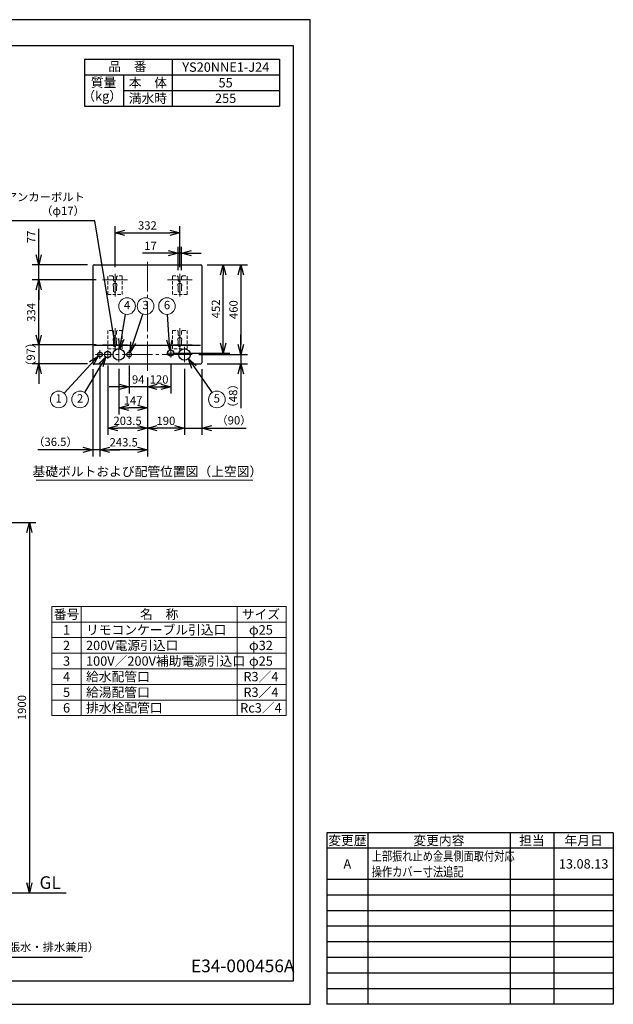
# Model space of a CAD drawing. Extents: x 0 to 5126, y 0 to 5049.
# Drawn here: x 2079 to 5126, y 0 to 5049 of the extents above; entities that cross this region are included whole.
import ezdxf
from ezdxf.enums import TextEntityAlignment as Align

# ---------------------------------------------------------------- set-up
doc = ezdxf.new("R2010")
doc.units = 0
doc.header["$LTSCALE"] = 17
doc.header["$PDMODE"] = 35
doc.header["$PDSIZE"] = 1
doc.linetypes.add('CENTER', pattern=[12, 9, -1, 1, -1])
doc.linetypes.add('DASHED', pattern=[3, 2, -1])
doc.layers.get('0').update_dxf_attribs({"color": 3, "linetype": 'CONTINUOUS', "lineweight": 25})
doc.layers.get('Defpoints').update_dxf_attribs({"linetype": 'CONTINUOUS'})
for name, color, linetype, lineweight in [('CEN', 4, 'CENTER', 18), ('DIM', 7, 'CONTINUOUS', 18), ('DIMTEXT', 7, 'CONTINUOUS', 18), ('HID', 2, 'DASHED', 18)]:
    doc.layers.add(name, color=color, linetype=linetype, lineweight=lineweight)
doc.styles.get("Standard").update_dxf_attribs({"font": 'MS Gothic.ttf'})
doc.dimstyles.get("Standard").update_dxf_attribs({"dimscale": 17, "dimtxt": 0.18, "dimasz": 0.18, "dimexe": 0.18, "dimexo": 0.0625, "dimgap": 0.09, "dimtad": 0, "dimtih": 1, "dimtoh": 1, "dimdec": 4, "dimzin": 0, "dimdsep": 46, "dimtxsty": 'STANDARD', "dimcen": 0.09, "dimadec": 0, "dimazin": 0, "dimtfac": 1, "dimtdec": 4, "dimtofl": 0, "dimtmove": 0, "dimatfit": 3, "dimfxl": 1, "dimtolj": 1, "dimtzin": 0, "dimarcsym": 0})

# ---------------------------------------------------------------- blocks, each defined once
blk = doc.blocks.new('_Open30')
at = {"color": 0, "linetype": 'ByBlock', "lineweight": -2}
for p, q in [((-1, 0.268), (0, 0)), ((0, 0), (-1, -0.268)), ((0, 0), (-1, 0))]:
    blk.add_line(p, q, dxfattribs=at)
blk = doc.blocks.new('*D11')
at = {"layer": 'Defpoints', "color": 0}
for p in [(1455.2, 2471.2), (1417.5, 571.7), (2128.9, 571.7)]:
    blk.add_point(p, dxfattribs=at)
at = {"layer": 'DIM', "color": 0, "lineweight": -2}
for p, q in [((1489.2, 2471.2), (2162.9, 2471.2)), ((2128.9, 2420.2), (2128.9, 622.7)), ((1451.5, 571.7), (2162.9, 571.7))]:
    blk.add_line(p, q, dxfattribs=at)
at = {"layer": 'DIM', "color": 0, "lineweight": -2, "xscale": 51, "yscale": 51, "zscale": 51}
for p, rotation in [((2128.9, 2471.2), 90), ((2128.9, 571.7), 270)]:
    blk.add_blockref('_Open30', p, dxfattribs=dict(at, rotation=rotation))
at = {"layer": 'DIM', "color": 0, "insert": (2090.7, 1521.5), "char_height": 42.5, "attachment_point": 5, "rotation": 90}
blk.add_mtext('\\A1;1900', dxfattribs=at)
blk = doc.blocks.new('waku0')
for p, q in [((0, 1), (0, 0)), ((1, 1), (0, 1)), ((1, 0), (1, 1)), ((0, 0), (1, 0))]:
    blk.add_line(p, q)
blk = doc.blocks.new('*D17')
at = {"layer": 'Defpoints', "color": 0}
for p in [(2854.8, 3317.2), (2734.8, 3248.2), (2854.8, 3165.8)]:
    blk.add_point(p, dxfattribs=at)
at = {"layer": 'DIM', "color": 0, "lineweight": -2}
for p, q in [((2854.8, 3283.2), (2854.8, 3131.8)), ((2734.8, 3214.2), (2734.8, 3131.8)), ((2734.8, 3165.8), (2803.8, 3165.8))]:
    blk.add_line(p, q, dxfattribs=at)
at = {"layer": 'DIM', "color": 0, "lineweight": -2, "xscale": 51, "yscale": 51, "zscale": 51}
blk.add_blockref('_Open30', (2854.8, 3165.8), dxfattribs=at)
at = {"layer": 'DIM', "color": 0, "insert": (2794.8, 3204.1), "char_height": 42.5, "attachment_point": 5}
blk.add_mtext('\\A1;120', dxfattribs=at)
blk = doc.blocks.new('_None')
blk = doc.blocks.new('*D18')
at = {"layer": 'Defpoints', "color": 0}
for p in [(2924.8, 3292.7), (2734.8, 3247.9), (2734.8, 2953.7)]:
    blk.add_point(p, dxfattribs=at)
at = {"layer": 'DIM', "color": 0, "lineweight": -2}
for p, q in [((2924.8, 3258.7), (2924.8, 2919.7)), ((2734.8, 3213.9), (2734.8, 2919.7)), ((2873.8, 2953.7), (2785.8, 2953.7))]:
    blk.add_line(p, q, dxfattribs=at)
at = {"layer": 'DIM', "color": 0, "lineweight": -2, "xscale": 51, "yscale": 51, "zscale": 51, "rotation": 180}
blk.add_blockref('_Open30', (2734.8, 2953.7), dxfattribs=at)
at = {"layer": 'DIM', "color": 0, "lineweight": -2, "xscale": 51, "yscale": 51, "zscale": 51}
blk.add_blockref('_Open30', (2924.8, 2953.7), dxfattribs=at)
at = {"layer": 'DIM', "color": 0, "insert": (2829.8, 2992), "char_height": 42.5, "attachment_point": 5}
blk.add_mtext('\\A1;190', dxfattribs=at)
blk = doc.blocks.new('*D19')
at = {"layer": 'Defpoints', "color": 0}
for p in [(2640.8, 3309.7), (2734.8, 3247.9), (2640.8, 3165.8)]:
    blk.add_point(p, dxfattribs=at)
at = {"layer": 'DIM', "color": 0, "lineweight": -2}
for p, q in [((2640.8, 3275.7), (2640.8, 3131.8)), ((2734.8, 3213.9), (2734.8, 3131.8)), ((2589.8, 3165.8), (2538.8, 3165.8)), ((2734.8, 3165.8), (2640.8, 3165.8)), ((2785.8, 3165.8), (2836.8, 3165.8))]:
    blk.add_line(p, q, dxfattribs=at)
at = {"layer": 'DIM', "color": 0, "lineweight": -2, "xscale": 51, "yscale": 51, "zscale": 51}
blk.add_blockref('_Open30', (2640.8, 3165.8), dxfattribs=at)
at = {"layer": 'DIM', "color": 0, "lineweight": -2, "xscale": 51, "yscale": 51, "zscale": 51, "rotation": 180}
blk.add_blockref('_Open30', (2734.8, 3165.8), dxfattribs=at)
at = {"layer": 'DIM', "color": 0, "insert": (2687.8, 3204.1), "char_height": 42.5, "attachment_point": 5}
blk.add_mtext('\\A1;94', dxfattribs=at)
blk = doc.blocks.new('*D20')
at = {"layer": 'Defpoints', "color": 0}
for p in [(2587.8, 3292.7), (2734.8, 3248.2), (2587.8, 3058.6)]:
    blk.add_point(p, dxfattribs=at)
at = {"layer": 'DIM', "color": 0, "lineweight": -2}
for p, q in [((2587.8, 3258.7), (2587.8, 3024.6)), ((2734.8, 3214.2), (2734.8, 3024.6)), ((2683.8, 3058.6), (2638.8, 3058.6))]:
    blk.add_line(p, q, dxfattribs=at)
at = {"layer": 'DIM', "color": 0, "lineweight": -2, "xscale": 51, "yscale": 51, "zscale": 51, "rotation": 180}
blk.add_blockref('_Open30', (2587.8, 3058.6), dxfattribs=at)
at = {"layer": 'DIM', "color": 0, "lineweight": -2, "xscale": 51, "yscale": 51, "zscale": 51}
blk.add_blockref('_Open30', (2734.8, 3058.6), dxfattribs=at)
at = {"layer": 'DIM', "color": 0, "insert": (2661.3, 3096.8), "char_height": 42.5, "attachment_point": 5}
blk.add_mtext('\\A1;147', dxfattribs=at)
blk = doc.blocks.new('*D21')
at = {"layer": 'Defpoints', "color": 0}
for p in [(2531.3, 3309.7), (2734.8, 3247.9), (2531.3, 2953.7)]:
    blk.add_point(p, dxfattribs=at)
at = {"layer": 'DIM', "color": 0, "lineweight": -2}
for p, q in [((2531.3, 3275.7), (2531.3, 2919.7)), ((2734.8, 3213.9), (2734.8, 2919.7)), ((2683.8, 2953.7), (2582.3, 2953.7))]:
    blk.add_line(p, q, dxfattribs=at)
at = {"layer": 'DIM', "color": 0, "lineweight": -2, "xscale": 51, "yscale": 51, "zscale": 51, "rotation": 180}
blk.add_blockref('_Open30', (2531.3, 2953.7), dxfattribs=at)
at = {"layer": 'DIM', "color": 0, "lineweight": -2, "xscale": 51, "yscale": 51, "zscale": 51}
blk.add_blockref('_Open30', (2734.8, 2953.7), dxfattribs=at)
at = {"layer": 'DIM', "color": 0, "insert": (2633.1, 2992), "char_height": 42.5, "attachment_point": 5}
blk.add_mtext('\\A1;203.5', dxfattribs=at)
blk = doc.blocks.new('*D22')
at = {"layer": 'Defpoints', "color": 0}
for p in [(2491.3, 3309.7), (2734.8, 3247.9), (2491.3, 2843.7)]:
    blk.add_point(p, dxfattribs=at)
at = {"layer": 'DIM', "color": 0, "lineweight": -2}
for p, q in [((2491.3, 3275.7), (2491.3, 2809.7)), ((2734.8, 3213.9), (2734.8, 2809.7)), ((2683.8, 2843.7), (2542.3, 2843.7))]:
    blk.add_line(p, q, dxfattribs=at)
at = {"layer": 'DIM', "color": 0, "lineweight": -2, "xscale": 51, "yscale": 51, "zscale": 51, "rotation": 180}
blk.add_blockref('_Open30', (2491.3, 2843.7), dxfattribs=at)
at = {"layer": 'DIM', "color": 0, "lineweight": -2, "xscale": 51, "yscale": 51, "zscale": 51}
blk.add_blockref('_Open30', (2734.8, 2843.7), dxfattribs=at)
at = {"layer": 'DIM', "color": 0, "insert": (2613.1, 2882), "char_height": 42.5, "attachment_point": 5}
blk.add_mtext('\\A1;243.5', dxfattribs=at)
blk = doc.blocks.new('*D23')
at = {"layer": 'Defpoints', "color": 0}
for p in [(2176.8, 3714.9), (2505.1, 3714.9), (2505.1, 3380.9)]:
    blk.add_point(p, dxfattribs=at)
at = {"layer": 'DIM', "color": 0, "lineweight": -2}
for p, q in [((2471.1, 3714.9), (2142.8, 3714.9)), ((2176.8, 3431.9), (2176.8, 3663.9)), ((2471.1, 3380.9), (2142.8, 3380.9))]:
    blk.add_line(p, q, dxfattribs=at)
at = {"layer": 'DIM', "color": 0, "lineweight": -2, "xscale": 51, "yscale": 51, "zscale": 51}
for p, rotation in [((2176.8, 3714.9), 90), ((2176.8, 3380.9), 270)]:
    blk.add_blockref('_Open30', p, dxfattribs=dict(at, rotation=rotation))
at = {"layer": 'DIM', "color": 0, "insert": (2138.6, 3547.9), "char_height": 42.5, "attachment_point": 5, "rotation": 90}
blk.add_mtext('\\A1;334', dxfattribs=at)
blk = doc.blocks.new('*D24')
at = {"layer": 'Defpoints', "color": 0}
for p in [(2176.8, 3792.1), (2461.4, 3792.1), (2505.1, 3714.9)]:
    blk.add_point(p, dxfattribs=at)
at = {"layer": 'DIM', "color": 0, "lineweight": -2}
for p, q in [((2176.8, 3843.1), (2176.8, 3976.2)), ((2427.4, 3792.1), (2142.8, 3792.1)), ((2176.8, 3714.9), (2176.8, 3792.1)), ((2471.1, 3714.9), (2142.8, 3714.9)), ((2176.8, 3663.9), (2176.8, 3612.9))]:
    blk.add_line(p, q, dxfattribs=at)
at = {"layer": 'DIM', "color": 0, "lineweight": -2, "xscale": 51, "yscale": 51, "zscale": 51}
for p, rotation in [((2176.8, 3792.1), 270), ((2176.8, 3714.9), 90)]:
    blk.add_blockref('_Open30', p, dxfattribs=dict(at, rotation=rotation))
at = {"layer": 'DIM', "color": 0, "insert": (2138.6, 3935.2), "char_height": 42.5, "attachment_point": 5, "rotation": 90}
blk.add_mtext('\\A1;77', dxfattribs=at)
blk = doc.blocks.new('*D25')
at = {"layer": 'Defpoints', "color": 0}
for p in [(3008.2, 3792.1), (2964.3, 3332.2), (3215.1, 3332.2)]:
    blk.add_point(p, dxfattribs=at)
at = {"layer": 'DIM', "color": 0, "lineweight": -2}
for p, q in [((3042.2, 3792.1), (3249.1, 3792.1)), ((3215.1, 3741.1), (3215.1, 3383.2)), ((2998.3, 3332.2), (3249.1, 3332.2))]:
    blk.add_line(p, q, dxfattribs=at)
at = {"layer": 'DIM', "color": 0, "lineweight": -2, "xscale": 51, "yscale": 51, "zscale": 51}
for p, rotation in [((3215.1, 3792.1), 90), ((3215.1, 3332.2), 270)]:
    blk.add_blockref('_Open30', p, dxfattribs=dict(at, rotation=rotation))
at = {"layer": 'DIM', "color": 0, "insert": (3176.8, 3562.1), "char_height": 42.5, "attachment_point": 5, "rotation": 90}
blk.add_mtext('\\A1;460', dxfattribs=at)
blk = doc.blocks.new('*D26')
at = {"layer": 'Defpoints', "color": 0}
for p in [(3008.2, 3792.1), (3124.5, 3792.1), (2838.8, 3339.7)]:
    blk.add_point(p, dxfattribs=at)
at = {"layer": 'DIM', "color": 0, "lineweight": -2}
for p, q in [((3042.2, 3792.1), (3158.5, 3792.1)), ((3124.5, 3390.7), (3124.5, 3741.1)), ((2872.8, 3339.7), (3158.5, 3339.7))]:
    blk.add_line(p, q, dxfattribs=at)
at = {"layer": 'DIM', "color": 0, "lineweight": -2, "xscale": 51, "yscale": 51, "zscale": 51}
for p, rotation in [((3124.5, 3792.1), 90), ((3124.5, 3339.7), 270)]:
    blk.add_blockref('_Open30', p, dxfattribs=dict(at, rotation=rotation))
at = {"layer": 'DIM', "color": 0, "insert": (3086.2, 3565.9), "char_height": 42.5, "attachment_point": 5, "rotation": 90}
blk.add_mtext('\\A1;452', dxfattribs=at)
blk = doc.blocks.new('*D27')
at = {"layer": 'Defpoints', "color": 0}
for p in [(2901.1, 3955.8), (2568.6, 3745.5), (2901.1, 3745.5)]:
    blk.add_point(p, dxfattribs=at)
at = {"layer": 'DIM', "color": 0, "lineweight": -2}
for p, q in [((2568.6, 3779.5), (2568.6, 3989.8)), ((2901.1, 3779.5), (2901.1, 3989.8)), ((2619.6, 3955.8), (2850.1, 3955.8))]:
    blk.add_line(p, q, dxfattribs=at)
at = {"layer": 'DIM', "color": 0, "lineweight": -2, "xscale": 51, "yscale": 51, "zscale": 51, "rotation": 180}
blk.add_blockref('_Open30', (2568.6, 3955.8), dxfattribs=at)
at = {"layer": 'DIM', "color": 0, "lineweight": -2, "xscale": 51, "yscale": 51, "zscale": 51}
blk.add_blockref('_Open30', (2901.1, 3955.8), dxfattribs=at)
at = {"layer": 'DIM', "color": 0, "insert": (2734.8, 3994), "char_height": 42.5, "attachment_point": 5}
blk.add_mtext('\\A1;332', dxfattribs=at)
blk = doc.blocks.new('*D28')
at = {"layer": 'Defpoints', "color": 0}
for p in [(2505.1, 3380.9), (2176.8, 3284.1), (2461.4, 3284.1)]:
    blk.add_point(p, dxfattribs=at)
at = {"layer": 'DIM', "color": 0, "lineweight": -2}
for p, q in [((2176.8, 3431.9), (2176.8, 3482.9)), ((2471.1, 3380.9), (2142.8, 3380.9)), ((2176.8, 3380.9), (2176.8, 3284.1)), ((2427.4, 3284.1), (2142.8, 3284.1)), ((2176.8, 3233.1), (2176.8, 3182.1))]:
    blk.add_line(p, q, dxfattribs=at)
at = {"layer": 'DIM', "color": 0, "lineweight": -2, "xscale": 51, "yscale": 51, "zscale": 51}
for p, rotation in [((2176.8, 3380.9), 270), ((2176.8, 3284.1), 90)]:
    blk.add_blockref('_Open30', p, dxfattribs=dict(at, rotation=rotation))
at = {"layer": 'DIM', "color": 0, "insert": (2136.1, 3332.5), "char_height": 42.5, "attachment_point": 5, "rotation": 90}
blk.add_mtext('\\A1;（97）', dxfattribs=at)
blk = doc.blocks.new('*D29')
at = {"layer": 'Defpoints', "color": 0}
for p in [(2454.8, 3290.1), (2491.3, 3309.7), (2454.8, 2843.7)]:
    blk.add_point(p, dxfattribs=at)
at = {"layer": 'DIM', "color": 0, "lineweight": -2}
for p, q in [((2454.8, 3256.1), (2454.8, 2809.7)), ((2491.3, 3275.7), (2491.3, 2809.7)), ((2403.8, 2843.7), (2173.2, 2843.7)), ((2491.3, 2843.7), (2454.8, 2843.7)), ((2542.3, 2843.7), (2593.3, 2843.7))]:
    blk.add_line(p, q, dxfattribs=at)
at = {"layer": 'DIM', "color": 0, "lineweight": -2, "xscale": 51, "yscale": 51, "zscale": 51}
blk.add_blockref('_Open30', (2454.8, 2843.7), dxfattribs=at)
at = {"layer": 'DIM', "color": 0, "lineweight": -2, "xscale": 51, "yscale": 51, "zscale": 51, "rotation": 180}
blk.add_blockref('_Open30', (2491.3, 2843.7), dxfattribs=at)
at = {"layer": 'DIM', "color": 0, "insert": (2263, 2884.4), "char_height": 42.5, "attachment_point": 5}
blk.add_mtext('\\A1;（36.5）', dxfattribs=at)
blk = doc.blocks.new('*D30')
at = {"layer": 'Defpoints', "color": 0}
for p in [(2924.8, 3292.7), (3014.8, 3290.1), (3014.8, 2953.7)]:
    blk.add_point(p, dxfattribs=at)
at = {"layer": 'DIM', "color": 0, "lineweight": -2}
for p, q in [((2924.8, 3258.7), (2924.8, 2919.7)), ((3014.8, 3256.1), (3014.8, 2919.7)), ((2873.8, 2953.7), (2822.8, 2953.7)), ((2924.8, 2953.7), (3014.8, 2953.7)), ((3065.8, 2953.7), (3241.2, 2953.7))]:
    blk.add_line(p, q, dxfattribs=at)
at = {"layer": 'DIM', "color": 0, "lineweight": -2, "xscale": 51, "yscale": 51, "zscale": 51}
blk.add_blockref('_Open30', (2924.8, 2953.7), dxfattribs=at)
at = {"layer": 'DIM', "color": 0, "lineweight": -2, "xscale": 51, "yscale": 51, "zscale": 51, "rotation": 180}
blk.add_blockref('_Open30', (3014.8, 2953.7), dxfattribs=at)
at = {"layer": 'DIM', "color": 0, "insert": (3179, 2994.5), "char_height": 42.5, "attachment_point": 5}
blk.add_mtext('\\A1;（90）', dxfattribs=at)
blk = doc.blocks.new('SSE_BALOON1')
at = {"color": 0, "linetype": 'ByBlock', "lineweight": -2}
blk.add_circle((0, 0), 1, dxfattribs=at)
at = {"layer": 'DIMTEXT'}
blk.add_attdef('BAL_NUM', text='', height=1, dxfattribs=at).set_placement((0, 0), align=Align.MIDDLE)
blk = doc.blocks.new('*D31')
at = {"layer": 'Defpoints', "color": 0}
for p in [(2964.3, 3332.2), (3008.2, 3284.1), (3215.1, 3284.1)]:
    blk.add_point(p, dxfattribs=at)
at = {"layer": 'DIM', "color": 0, "lineweight": -2}
for p, q in [((3215.1, 3383.2), (3215.1, 3434.2)), ((2998.3, 3332.2), (3249.1, 3332.2)), ((3042.2, 3284.1), (3249.1, 3284.1)), ((3215.1, 3332.2), (3215.1, 3284.1)), ((3215.1, 3233.1), (3215.1, 3057.7))]:
    blk.add_line(p, q, dxfattribs=at)
at = {"layer": 'DIM', "color": 0, "lineweight": -2, "xscale": 51, "yscale": 51, "zscale": 51}
for p, rotation in [((3215.1, 3332.2), 270), ((3215.1, 3284.1), 90)]:
    blk.add_blockref('_Open30', p, dxfattribs=dict(at, rotation=rotation))
at = {"layer": 'DIM', "color": 0, "insert": (3174.3, 3119.9), "char_height": 42.5, "attachment_point": 5, "rotation": 90}
blk.add_mtext('\\A1;（48）', dxfattribs=at)
blk = doc.blocks.new('*D32')
at = {"layer": 'Defpoints', "color": 0}
for p in [(2892.6, 3851.1), (2892.6, 3729.9), (2909.6, 3729.9)]:
    blk.add_point(p, dxfattribs=at)
at = {"layer": 'DIM', "color": 0, "lineweight": -2}
for p, q in [((2841.6, 3851.1), (2710.4, 3851.1)), ((2892.6, 3763.9), (2892.6, 3885.1)), ((2909.6, 3851.1), (2892.6, 3851.1)), ((2909.6, 3763.9), (2909.6, 3885.1)), ((2960.6, 3851.1), (3011.6, 3851.1))]:
    blk.add_line(p, q, dxfattribs=at)
at = {"layer": 'DIM', "color": 0, "lineweight": -2, "xscale": 51, "yscale": 51, "zscale": 51}
blk.add_blockref('_Open30', (2892.6, 3851.1), dxfattribs=at)
at = {"layer": 'DIM', "color": 0, "lineweight": -2, "xscale": 51, "yscale": 51, "zscale": 51, "rotation": 180}
blk.add_blockref('_Open30', (2909.6, 3851.1), dxfattribs=at)
at = {"layer": 'DIM', "color": 0, "insert": (2750.5, 3889.4), "char_height": 42.5, "attachment_point": 5}
blk.add_mtext('\\A1;17', dxfattribs=at)

msp = doc.modelspace()

# ---------------------------------------------------------------- linework, layer by layer
for p, q in [((2412.18933359, 4845.84597853), (2412.18933359, 4605.84597853)), ((2412.18933359, 4845.84597853), (3412.18933359, 4845.84597853)), ((2862.18933359, 4845.84597853), (2862.18933359, 4605.84597853)), ((3412.18933359, 4845.84597853), (3412.18933359, 4605.84597853)), ((2412.18933359, 4765.84597853), (3412.18933359, 4765.84597853)), ((2612.18933359, 4765.84597853), (2612.18933359, 4605.84597853)), ((2612.18933359, 4685.84597853), (3412.18933359, 4685.84597853)), ((2412.18933359, 4605.84597853), (3412.18933359, 4605.84597853)), ((2862.18933359, 4615.84597853), (2862.18933359, 4605.84597853)), ((2461.44655775, 3792.10572667), (3008.24655775, 3792.10572667)), ((2454.84655775, 3786.10572667), (2455.39655775, 3786.10572667)), ((2454.84655775, 3786.10572667), (2454.84655775, 3290.10572667)), ((3014.29655775, 3786.05572667), (3014.84655775, 3786.05572667)), ((3014.84655775, 3786.10572667), (3014.84655775, 3290.10572667)), ((3007.54655775, 3378.45572667), (2462.14655775, 3378.45572667)), ((2454.84655775, 3290.10572667), (2455.39655775, 3290.10572667)), ((2461.44655775, 3284.10572667), (3008.24655775, 3284.10572667)), ((3014.29655775, 3290.10572667), (3014.84655775, 3290.10572667)), ((728.35443227, 571.74401518), (2318.64738545, 571.74401518))]:
    msp.add_line(p, q)
msp.add_lwpolyline([(107.70987738, 4915.84597853), (3482.18933359, 4915.84597853), (3482.18933359, 119.13682361), (107.70987738, 119.13682361)], close=True)
for centre, radius in [((2491.34655775, 3332.15572667), 12.5), ((2531.34655775, 3332.15572667), 16), ((2587.84655775, 3332.15572667), 29.5), ((2640.84655775, 3332.15572667), 12.5), ((2854.84655775, 3339.68572667), 16), ((2924.84655775, 3332.15572667), 29.5)]:
    msp.add_circle(centre, radius)
for centre, start, end in [((2461.44655775, 3786.05572667), 90, 180), ((3008.24655775, 3786.05572667), 0, 90), ((2461.44655775, 3290.15572667), 180, 270), ((3008.24655775, 3290.15572667), 270, 0)]:
    msp.add_arc(centre, 6.05, start, end)
at = {"layer": 'CEN'}
for p, q in [((2734.84655775, 3807.49610735), (2734.84655775, 3248.23208639)), ((2568.61491359, 3629.4499172), (2568.61491359, 3745.49417263)), ((2901.07820191, 3629.4499172), (2901.07820191, 3745.49417263)), ((2505.0965299, 3714.94063797), (2632.13329729, 3714.94063797)), ((2837.55981821, 3714.94063797), (2964.5965856, 3714.94063797)), ((2568.61491359, 3350.4499172), (2568.61491359, 3466.49417263)), ((2901.07820191, 3350.4499172), (2901.07820191, 3466.49417263)), ((2491.34655775, 3354.65572667), (2491.34655775, 3309.65572667)), ((2505.0965299, 3380.94063797), (2632.13329729, 3380.94063797)), ((2531.34655775, 3354.65572667), (2531.34655775, 3309.65572667)), ((2587.84655775, 3371.65572667), (2587.84655775, 3292.65572667)), ((2640.84655775, 3354.65572667), (2640.84655775, 3309.65572667)), ((2877.34655775, 3339.68572667), (2832.34655775, 3339.68572667)), ((2837.55981821, 3380.94063797), (2964.5965856, 3380.94063797)), ((2854.84655775, 3362.18572667), (2854.84655775, 3317.18572667)), ((2924.84655775, 3371.65572667), (2924.84655775, 3292.65572667)), ((2964.34655775, 3332.15572667), (2468.84655775, 3332.15572667))]:
    msp.add_line(p, q, dxfattribs=at)
at = {"layer": 'Defpoints', "color": 7}
for p, q in [((5126.14537105, 880), (3656.14537105, 880)), ((5126.14537105, 800), (3656.14537105, 800)), ((5126.14537105, 640), (3656.14537105, 640)), ((5126.14537105, 560), (3656.14537105, 560)), ((5126.14537105, 480), (3656.14537105, 480)), ((5126.14537105, 400), (3656.14537105, 400)), ((5126.14537105, 320), (3656.14537105, 320)), ((5126.14537105, 240), (3656.14537105, 240)), ((5126.14537105, 160), (3656.14537105, 160)), ((5126.14537105, 80), (3656.14537105, 80)), ((5126.14537105, 0), (3656.14537105, 0))]:
    msp.add_line(p, q, dxfattribs=at)
at = {"layer": 'Defpoints'}
for p, q in [((3656.14537105, 880), (3656.14537105, 0)), ((3866.14537105, 880), (3866.14537105, 0)), ((4596.14537105, 880), (4596.14537105, 0)), ((4821.14537105, 880), (4821.14537105, 0)), ((5126.14537105, 880), (5126.14537105, 0))]:
    msp.add_line(p, q, dxfattribs=at)
at = {"layer": 'DIM'}
for p, q in [((2164.63931545, 2687.31016166), (3276.44073441, 2687.31016166)), ((2244.96802257, 2040.23749117), (2244.96802257, 1480.23749117)), ((2394.96802257, 2040.23749117), (2394.96802257, 1480.23749117)), ((3195.8764342, 2040.23749117), (3195.8764342, 1480.23749117)), ((3446.77097255, 2040.23749117), (3446.77097255, 1480.23749117))]:
    msp.add_line(p, q, dxfattribs=at)
at = {"layer": 'DIM', "color": 7}
for p, q in [((3446.77097255, 2040.23749117), (2244.96802257, 2040.23749117)), ((3446.77097255, 1960.23749117), (2244.96802257, 1960.23749117)), ((3446.77097255, 1880.23749117), (2244.96802257, 1880.23749117)), ((3446.77097255, 1800.23749117), (2244.96802257, 1800.23749117)), ((3446.77097255, 1720.23749117), (2244.96802257, 1720.23749117)), ((3446.77097255, 1640.23749117), (2244.96802257, 1640.23749117)), ((3446.77097255, 1560.23749117), (2244.96802257, 1560.23749117)), ((3446.77097255, 1480.23749117), (2244.96802257, 1480.23749117))]:
    msp.add_line(p, q, dxfattribs=at)
at = {"layer": 'HID', "ltscale": 0.5}
for p, q in [((2531.11491359, 3639.94063797), (2531.11491359, 3734.94063797)), ((2555.11491359, 3734.94063797), (2531.11491359, 3734.94063797)), ((2560.11491359, 3729.94063797), (2555.11491359, 3734.94063797)), ((2560.11491359, 3714.94063797), (2560.11491359, 3729.94063797)), ((2577.11491359, 3729.94063797), (2582.11491359, 3734.94063797)), ((2577.11491359, 3714.94063797), (2577.11491359, 3729.94063797)), ((2606.11491359, 3734.94063797), (2582.11491359, 3734.94063797)), ((2606.11491359, 3639.94063797), (2606.11491359, 3734.94063797)), ((2863.57820191, 3639.94063797), (2863.57820191, 3734.94063797)), ((2863.57820191, 3734.94063797), (2887.57820191, 3734.94063797)), ((2892.57820191, 3729.94063797), (2887.57820191, 3734.94063797)), ((2892.57820191, 3714.94063797), (2892.57820191, 3729.94063797)), ((2909.57820191, 3729.94063797), (2914.57820191, 3734.94063797)), ((2909.57820191, 3714.94063797), (2909.57820191, 3729.94063797)), ((2914.57820191, 3734.94063797), (2938.57820191, 3734.94063797)), ((2938.57820191, 3639.94063797), (2938.57820191, 3734.94063797)), ((2531.11491359, 3639.94063797), (2606.11491359, 3639.94063797)), ((2560.11491359, 3682.67281109), (2560.11491359, 3664.94063797)), ((2560.11491359, 3664.94063797), (2560.11491359, 3659.94063797)), ((2577.11491359, 3664.94063797), (2577.11491359, 3682.67281109)), ((2577.11491359, 3659.94063797), (2577.11491359, 3664.94063797)), ((2938.57820191, 3639.94063797), (2863.57820191, 3639.94063797)), ((2892.57820191, 3664.94063797), (2892.57820191, 3682.67281109)), ((2892.57820191, 3659.94063797), (2892.57820191, 3664.94063797)), ((2909.57820191, 3682.67281109), (2909.57820191, 3664.94063797)), ((2909.57820191, 3664.94063797), (2909.57820191, 3659.94063797)), ((2531.11491359, 3360.94063797), (2531.11491359, 3455.94063797)), ((2555.11491359, 3455.94063797), (2531.11491359, 3455.94063797)), ((2560.11491359, 3450.94063797), (2555.11491359, 3455.94063797)), ((2560.11491359, 3435.94063797), (2560.11491359, 3450.94063797)), ((2577.11491359, 3450.94063797), (2582.11491359, 3455.94063797)), ((2577.11491359, 3435.94063797), (2577.11491359, 3450.94063797)), ((2606.11491359, 3455.94063797), (2582.11491359, 3455.94063797)), ((2606.11491359, 3360.94063797), (2606.11491359, 3455.94063797)), ((2863.57820191, 3360.94063797), (2863.57820191, 3455.94063797)), ((2863.57820191, 3455.94063797), (2887.57820191, 3455.94063797)), ((2892.57820191, 3450.94063797), (2887.57820191, 3455.94063797)), ((2892.57820191, 3435.94063797), (2892.57820191, 3450.94063797)), ((2909.57820191, 3450.94063797), (2914.57820191, 3455.94063797)), ((2909.57820191, 3435.94063797), (2909.57820191, 3450.94063797)), ((2914.57820191, 3455.94063797), (2938.57820191, 3455.94063797)), ((2938.57820191, 3360.94063797), (2938.57820191, 3455.94063797)), ((2560.11491359, 3403.67281109), (2560.11491359, 3385.94063797)), ((2560.11491359, 3385.94063797), (2560.11491359, 3380.94063797)), ((2577.11491359, 3385.94063797), (2577.11491359, 3403.67281109)), ((2577.11491359, 3380.94063797), (2577.11491359, 3385.94063797)), ((2892.57820191, 3385.94063797), (2892.57820191, 3403.67281109)), ((2892.57820191, 3380.94063797), (2892.57820191, 3385.94063797)), ((2909.57820191, 3403.67281109), (2909.57820191, 3385.94063797)), ((2909.57820191, 3385.94063797), (2909.57820191, 3380.94063797)), ((2531.11491359, 3360.94063797), (2606.11491359, 3360.94063797)), ((2938.57820191, 3360.94063797), (2863.57820191, 3360.94063797))]:
    msp.add_line(p, q, dxfattribs=at)
for centre, radius, start, end in [((2568.61491359, 3687.94063797), 10, 119.9264348667, 211.7883306171), ((2568.61491359, 3714.94063797), 8.5, 180, 0), ((2568.61491359, 3687.94063797), 10, 60.0735651333, 119.9264348667), ((2568.61491359, 3687.94063797), 10, 328.2116693829, 60.0735651333), ((2901.07820191, 3687.94063797), 10, 119.9264348667, 211.7883306171), ((2901.07820191, 3714.94063797), 8.5, 180, 0), ((2901.07820191, 3687.94063797), 10, 60.0735651333, 119.9264348667), ((2901.07820191, 3687.94063797), 10, 328.2116693829, 60.0735651333), ((2568.61491359, 3659.94063797), 8.5, 180, 0), ((2901.07820191, 3659.94063797), 8.5, 180, 0), ((2568.61491359, 3435.94063797), 8.5, 180, 0), ((2901.07820191, 3435.94063797), 8.5, 180, 0), ((2568.61491359, 3408.94063797), 10, 119.9264348667, 211.7883306171), ((2568.61491359, 3408.94063797), 10, 60.0735651333, 119.9264348667), ((2568.61491359, 3408.94063797), 10, 328.2116693829, 60.0735651333), ((2901.07820191, 3408.94063797), 10, 119.9264348667, 211.7883306171), ((2901.07820191, 3408.94063797), 10, 60.0735651333, 119.9264348667), ((2901.07820191, 3408.94063797), 10, 328.2116693829, 60.0735651333), ((2568.61491359, 3380.94063797), 8.5, 180, 0), ((2901.07820191, 3380.94063797), 8.5, 180, 0)]:
    msp.add_arc(centre, radius, start, end, dxfattribs=at)

# ---------------------------------------------------------------- block references
at = {"layer": 'Defpoints', "xscale": 3570, "yscale": 5049, "zscale": 3570}
msp.add_blockref('waku0', (0, 0), dxfattribs=at)
at = {"layer": 'DIM', "xscale": 42.66666666666788, "yscale": 42.66666666666788, "zscale": 42.66666666666666}
for p, values in [((2630.51322442, 3580.25179584), {'BAL_NUM': '4'}), ((2725.25707313, 3580.25179584), {'BAL_NUM': '3'}), ((2835.40148639, 3580.25179584), {'BAL_NUM': '6'}), ((2279.4523396, 3101.49275131), {'BAL_NUM': '1'}), ((2389.4108803, 3101.49275131), {'BAL_NUM': '2'}), ((3091.35712076, 3101.49275131), {'BAL_NUM': '5'})]:
    msp.add_blockref('SSE_BALOON1', p, dxfattribs=at).add_auto_attribs(values)

# ---------------------------------------------------------------- texts
at = {"layer": 'Defpoints', "color": 7}
for s, p in [('変更歴', (3761.14537105, 840)), ('変更内容', (4231.14537105, 840)), ('担当', (4708.64537105, 840)), ('年月日', (4973.64537105, 840)), ('A', (3761.14537105, 720)), ('13.08.13', (4973.64537105, 720))]:
    msp.add_text(s, height=48, dxfattribs=at).set_placement(p, align=Align.MIDDLE_CENTER)
at = {"layer": 'Defpoints', "color": 7, "width": 0.8}
for s, p in [('上部振れ止め金具側面取付対応', (3886.14537105, 760)), ('操作カバー寸法追記', (3886.14537105, 680))]:
    msp.add_text(s, height=48, dxfattribs=at).set_placement(p, align=Align.MIDDLE_LEFT)
at = {"layer": 'DIM'}
for s, p in [('GL', (2181.15928839, 591.59714127)), ('E34-000456A', (2958.68691657, 164.5058099))]:
    msp.add_text(s, height=65, dxfattribs=at).set_placement(p)
at = {"layer": 'DIM', "insert": (2413.95885576, 4034.36672631), "char_height": 42.5, "width": 539.5, "attachment_point": 9}
msp.add_mtext('4-M12アンカーボルト\\P（φ17）', dxfattribs=at)
at = {"layer": 'DIM', "insert": (1559.3192499, 258.81965806), "char_height": 42.5, "attachment_point": 7}
msp.add_mtext('排水栓配管口（膨張水・排水兼用）', dxfattribs=at)
at = {"layer": 'DIMTEXT'}
for s, p in [('品\u3000番', (2632.18933359, 4809.22959817)), ('YS20NNE1-J24', (3137.18933359, 4805.84597853)), ('質量', (2509.89265586, 4727.13623325)), ('本\u3000体', (2737.18933359, 4725.84597853)), ('55', (3136.37230114, 4725.84597853)), ('（kg）', (2502.74203733, 4657.51156812)), ('満水時', (2737.18933359, 4645.84597853)), ('255', (3136.37230114, 4645.84597853))]:
    msp.add_text(s, height=48, dxfattribs=at).set_placement(p, align=Align.MIDDLE_CENTER)
msp.add_text('基礎ボルトおよび配管位置図（上空図）', height=48, dxfattribs=at).set_placement((2734.84655775, 2708.18674025), align=Align.CENTER)
at = {"layer": 'DIMTEXT', "color": 7}
for s, p in [('番号', (2319.96802257, 2000.23749117)), ('名\u3000称', (2795.42222838, 2000.23749117)), ('サイズ', (3317.47285312, 2000.23749117)), ('1', (2319.96802257, 1920.23749117)), ('φ25', (3317.47285312, 1920.23749117)), ('2', (2319.96802257, 1840.23749117)), ('φ32', (3317.47285312, 1840.23749117)), ('3', (2319.96802257, 1760.23749117)), ('φ25', (3317.47285312, 1760.23749117)), ('4', (2319.96802257, 1680.23749117)), ('R3／4', (3317.47285312, 1680.23749117)), ('5', (2319.96802257, 1600.23749117)), ('R3／4', (3317.47285312, 1600.23749117)), ('6', (2319.96802257, 1520.23749117)), ('Rc3／4', (3317.47285312, 1520.23749117))]:
    msp.add_text(s, height=48, dxfattribs=at).set_placement(p, align=Align.MIDDLE_CENTER)
for s, p in [('リモコンケーブル引込口', (2419.86716065, 1920.23749117)), ('200V電源引込口', (2419.86716065, 1840.23749117)), ('100V／200V補助電源引込口', (2419.86716065, 1760.23749117)), ('給水配管口', (2419.86716065, 1680.23749117)), ('給湯配管口', (2419.86716065, 1600.23749117)), ('排水栓配管口', (2419.86716065, 1520.23749117))]:
    msp.add_text(s, height=48, dxfattribs=at).set_placement(p, align=Align.MIDDLE_LEFT)

# ---------------------------------------------------------------- dimensions: what is measured, and where the dimension line sits
at = {"layer": 'DIM'}
for base, p1, p2, override, picture, middle in [((2901.07820191, 3955.79416317), (2568.61491359, 3745.49417263), (2901.07820191, 3745.49417263), {"dimtxt": 2.5, "dimasz": 3, "dimexe": 2, "dimexo": 2, "dimgap": 1, "dimtad": 1, "dimtih": 0, "dimtoh": 0, "dimdec": 1, "dimrnd": 1, "dimzin": 8, "dimblk": 'Open30', "dimazin": 2, "dimtdec": 1, "dimtofl": 1, "dimldrblk": 'Open30'}, '*D27', (2734.84655775, 3994.04416317)), ((2892.57820191, 3851.1274965), (2909.57820191, 3729.94063797), (2892.57820191, 3729.94063797), {"dimtxt": 2.5, "dimasz": 3, "dimexe": 2, "dimexo": 2, "dimgap": 1, "dimtad": 1, "dimtih": 0, "dimtoh": 0, "dimdec": 1, "dimrnd": 1, "dimzin": 8, "dimblk": 'Open30', "dimazin": 2, "dimtdec": 1, "dimtofl": 1, "dimldrblk": 'Open30'}, '*D32', (2750.49444556, 3889.3774965)), ((2491.34655775, 2843.7061621596), (2734.84655775, 3247.9188257382), (2491.34655775, 3309.6557266678), {"dimtxt": 2.5, "dimasz": 3, "dimexe": 2, "dimexo": 2, "dimgap": 1, "dimtad": 1, "dimtih": 0, "dimtoh": 0, "dimdec": 8, "dimzin": 8, "dimblk": 'Open30', "dimadec": 8, "dimazin": 2, "dimtdec": 8, "dimtofl": 1, "dimldrblk": 'Open30'}, '*D22', (2613.09655775, 2881.9561621596)), ((2531.34655775, 2953.7191830988), (2734.84655775, 3247.9188257382), (2531.34655775, 3309.6557266678), {"dimtxt": 2.5, "dimasz": 3, "dimexe": 2, "dimexo": 2, "dimgap": 1, "dimtad": 1, "dimtih": 0, "dimtoh": 0, "dimdec": 8, "dimzin": 8, "dimblk": 'Open30', "dimadec": 8, "dimazin": 2, "dimtdec": 8, "dimtofl": 1, "dimldrblk": 'Open30'}, '*D21', (2633.09655775, 2991.9691830988)), ((2587.84655775, 3058.55887418), (2734.84655775, 3248.23208639), (2587.84655775, 3292.65572667), {"dimtxt": 2.5, "dimasz": 3, "dimexe": 2, "dimexo": 2, "dimgap": 1, "dimtad": 1, "dimtih": 0, "dimtoh": 0, "dimdec": 1, "dimrnd": 1, "dimzin": 8, "dimblk": 'Open30', "dimazin": 2, "dimtdec": 1, "dimtofl": 1, "dimldrblk": 'Open30'}, '*D20', (2661.34655775, 3096.80887418)), ((2734.84655775, 2953.7191831), (2924.84655775, 3292.65572667), (2734.84655775, 3247.91882574), {"dimtxt": 2.5, "dimasz": 3, "dimexe": 2, "dimexo": 2, "dimgap": 1, "dimtad": 1, "dimtih": 0, "dimtoh": 0, "dimdec": 1, "dimrnd": 1, "dimzin": 8, "dimblk": 'Open30', "dimazin": 2, "dimtdec": 1, "dimtofl": 1, "dimldrblk": 'Open30'}, '*D18', (2829.84655775, 2991.9691831))]:
    dim = msp.add_linear_dim(base=base, p1=p1, p2=p2, dimstyle='STANDARD', override=override, dxfattribs=at)
    dim.commit()
    dim.dimension.update_dxf_attribs({"geometry": picture, "text_midpoint": middle})
for base, p1, p2, picture, middle in [((2176.84411561, 3792.10572667), (2505.0965299, 3714.94063797), (2461.44655775, 3792.10572667), '*D24', (2138.59411561, 3935.1602952)), ((3124.48645066, 3792.10572667), (2838.84655775, 3339.68572667), (3008.24655775, 3792.10572667), '*D26', (3086.23645066, 3565.89572667)), ((3215.0639767563, 3332.1557266678), (3008.24655775, 3792.1057266677), (2964.34655775, 3332.1557266678), '*D25', (3176.8139767563, 3562.1307266678)), ((2176.84411561, 3714.94063797), (2505.0965299, 3380.94063797), (2505.0965299, 3714.94063797), '*D23', (2138.59411561, 3547.94063797)), ((2128.90970044, 571.74401518), (1455.1819719, 2471.24401518), (1417.53082311, 571.74401518), '*D11', (2090.65970044, 1521.49401518))]:
    dim = msp.add_linear_dim(base=base, p1=p1, p2=p2, angle=90, dimstyle='STANDARD', override={"dimtxt": 2.5, "dimasz": 3, "dimexe": 2, "dimexo": 2, "dimgap": 1, "dimtad": 1, "dimtih": 0, "dimtoh": 0, "dimdec": 1, "dimrnd": 1, "dimzin": 8, "dimblk": 'Open30', "dimazin": 2, "dimtdec": 1, "dimtofl": 1, "dimldrblk": 'Open30'}, dxfattribs=at)
    dim.commit()
    dim.dimension.update_dxf_attribs({"geometry": picture, "text_midpoint": middle})
dim = msp.add_linear_dim(base=(2176.84411561, 3284.10572667), p1=(2505.0965299, 3380.94063797), p2=(2461.44655775, 3284.10572667), angle=90, text='（<>）', dimstyle='STANDARD', override={"dimtxt": 2.5, "dimasz": 3, "dimexe": 2, "dimexo": 2, "dimgap": 1, "dimtad": 1, "dimtih": 0, "dimtoh": 0, "dimdec": 1, "dimrnd": 1, "dimzin": 8, "dimblk": 'Open30', "dimazin": 2, "dimtdec": 1, "dimtofl": 1, "dimldrblk": 'Open30'}, dxfattribs=at)
dim.commit()
dim.dimension.update_dxf_attribs({"geometry": '*D28', "text_midpoint": (2176.84411561, 3332.52318232), "dimtype": 160})
dim = msp.add_linear_dim(base=(3215.06397676, 3284.10572667), p1=(2964.34655775, 3332.15572667), p2=(3008.24655775, 3284.10572667), angle=90, text='（48）', dimstyle='STANDARD', override={"dimtxt": 2.5, "dimasz": 3, "dimexe": 2, "dimexo": 2, "dimgap": 1, "dimtad": 1, "dimtih": 0, "dimtoh": 0, "dimdec": 1, "dimrnd": 1, "dimzin": 8, "dimblk": 'Open30', "dimazin": 2, "dimtdec": 1, "dimtofl": 1, "dimldrblk": 'Open30'}, dxfattribs=at)
dim.commit()
dim.dimension.update_dxf_attribs({"geometry": '*D31', "text_midpoint": (3174.33301229, 3119.90902616)})
for base, p1, p2, override, picture, middle in [((2454.84655775, 2843.7061621596), (2491.34655775, 3309.6557266678), (2454.84655775, 3290.1057266677), {"dimtxt": 2.5, "dimasz": 3, "dimexe": 2, "dimexo": 2, "dimgap": 1, "dimtad": 1, "dimtih": 0, "dimtoh": 0, "dimdec": 8, "dimzin": 8, "dimblk": 'Open30', "dimadec": 8, "dimazin": 2, "dimtdec": 8, "dimtofl": 1, "dimldrblk": 'Open30'}, '*D29', (2263.0356440444, 2884.4371266266)), ((3014.84655775, 2953.7191831), (2924.84655775, 3292.65572667), (3014.84655775, 3290.10572667), {"dimtxt": 2.5, "dimasz": 3, "dimexe": 2, "dimexo": 2, "dimgap": 1, "dimtad": 1, "dimtih": 0, "dimtoh": 0, "dimdec": 1, "dimrnd": 1, "dimzin": 8, "dimblk": 'Open30', "dimazin": 2, "dimtdec": 1, "dimtofl": 1, "dimldrblk": 'Open30'}, '*D30', (3179.04325826, 2994.45014757))]:
    dim = msp.add_linear_dim(base=base, p1=p1, p2=p2, text='（<>）', dimstyle='STANDARD', override=override, dxfattribs=at)
    dim.commit()
    dim.dimension.update_dxf_attribs({"geometry": picture, "text_midpoint": middle})
for base, p1, p2, override, picture, middle in [((2640.84655775, 3165.83669902), (2734.84655775, 3247.91882574), (2640.84655775, 3309.65572667), {"dimtxt": 2.5, "dimasz": 3, "dimexe": 2, "dimexo": 2, "dimgap": 1, "dimtad": 1, "dimtih": 0, "dimtoh": 0, "dimdec": 1, "dimrnd": 1, "dimzin": 8, "dimblk": 'Open30', "dimazin": 2, "dimtdec": 1, "dimtofl": 1, "dimldrblk": 'Open30'}, '*D19', (2687.84655775, 3165.83669902)), ((2854.84655775, 3165.83669902), (2734.84655775, 3248.23208639), (2854.84655775, 3317.18572667), {"dimtxt": 2.5, "dimasz": 3, "dimexe": 2, "dimexo": 2, "dimgap": 1, "dimtad": 1, "dimtih": 0, "dimtoh": 0, "dimdec": 1, "dimrnd": 1, "dimzin": 8, "dimblk1": 'None', "dimblk2": 'Open30', "dimsah": 1, "dimazin": 2, "dimtdec": 1, "dimtofl": 1, "dimldrblk": 'Open30'}, '*D17', (2794.84655775, 3165.83669902))]:
    dim = msp.add_linear_dim(base=base, p1=p1, p2=p2, dimstyle='STANDARD', override=override, dxfattribs=at)
    dim.commit()
    dim.dimension.update_dxf_attribs({"geometry": picture, "text_midpoint": middle, "dimtype": 160})

# ---------------------------------------------------------------- leaders
at = {"layer": 'DIM', "annotation_type": 0, "has_hookline": 1}
for points, override, hookline_direction, text_width in [([(2568.61491359, 3380.94063797), (2464.95885576, 4017.36672631), (2430.95885576, 4017.36672631)], {"dimasz": 2, "dimgap": 1, "dimtad": 1, "dimtih": 0, "dimtoh": 0, "dimdec": 1, "dimadec": 1, "dimtdec": 1, "dimtofl": 1, "dimldrblk": 'DotSmall'}, 1, 514.96192893), ([(1301.2319719, 741.24401518), (1508.3192499, 241.81965806), (1542.3192499, 241.81965806)], {"dimasz": 2, "dimgap": 1, "dimtad": 1, "dimtih": 0, "dimtoh": 0, "dimtdec": 2, "dimtofl": 1, "dimldrblk": 'Open30'}, 0, 842.88071066)]:
    msp.add_leader(points, dimstyle='STANDARD', override=override, dxfattribs=dict(at, hookline_direction=hookline_direction, text_width=text_width))
at = {"layer": 'DIM'}
for points in [[(2592.84646177, 3361.22892669), (2623.28172481, 3538.20242179)], [(2645.81029852, 3344.65572667), (2711.62349106, 3539.82198154)], [(2850.72412356, 3355.14553056), (2838.29903588, 3537.68363108)], [(2481.50769175, 3324.44555703), (2308.10417544, 3133.10788609)], [(2521.26488698, 3319.73156011), (2411.4746517, 3138.01171126)], [(2944.95017802, 3310.56650593), (3066.63280875, 3136.26562637)]]:
    msp.add_leader(points, dimstyle='STANDARD', override={"dimtxt": 3.2, "dimasz": 3, "dimexe": 2, "dimexo": 2, "dimgap": 1, "dimtad": 1, "dimtih": 0, "dimtoh": 0, "dimdec": 8, "dimzin": 8, "dimadec": 8, "dimazin": 2, "dimtdec": 8, "dimtofl": 1, "dimldrblk": 'Open30'}, dxfattribs=at)

doc.saveas('drawing.dxf')
